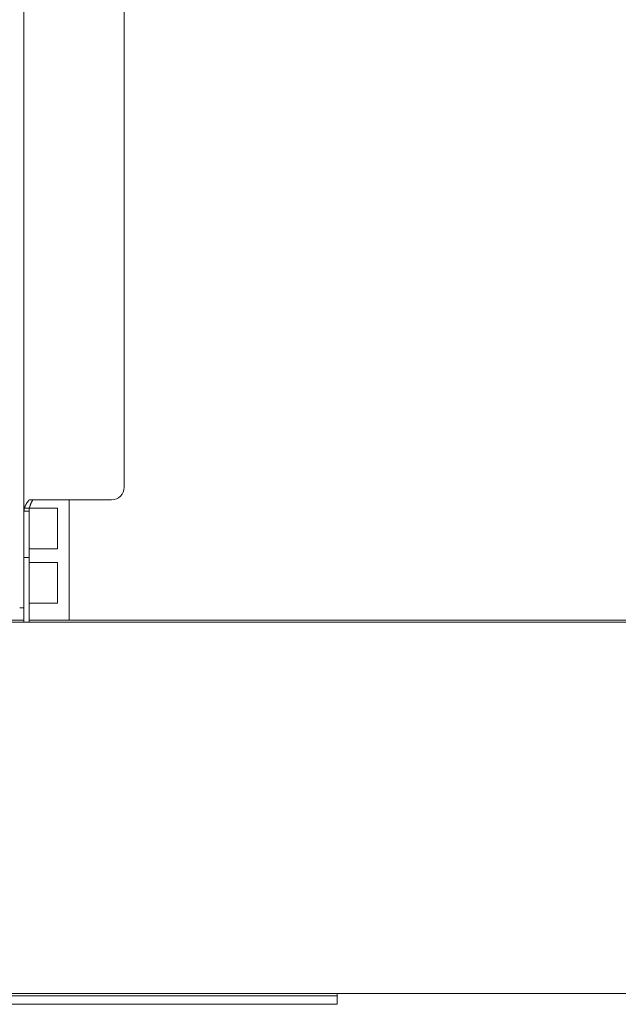
# Model space of a CAD drawing. Units: inches. Extents: x 92 to 362, y 25 to 267.
# Drawn here: x 261 to 266, y 101 to 111 of the extents above; entities that cross this region are included whole.
import ezdxf

# ---------------------------------------------------------------- set-up
doc = ezdxf.new("R2010")
doc.units = ezdxf.units.IN
doc.header["$MEASUREMENT"] = 0
doc.layers.add('1', color=7, linetype='Continuous')

msp = doc.modelspace()

# ---------------------------------------------------------------- linework, layer by layer
at = {"layer": '1', "color": 31, "linetype": 'Continuous', "lineweight": 18}
for p, q in [((261.6376, 106.1984), (261.6376, 129.9943)), ((260.7123, 105.9752), (260.7123, 128.8286)), ((260.8777, 106.0803), (261.5194, 106.0803)), ((260.7596, 105.9753), (260.7596, 106.0029)), ((260.7596, 105.9752), (260.7123, 105.9752)), ((260.7123, 105.5846), (260.7123, 105.9752)), ((260.7596, 105.9752), (260.7596, 105.5846)), ((260.7596, 105.5501), (260.7123, 105.5501)), ((260.7123, 104.9516), (260.7123, 105.4319)), ((260.7596, 104.9516), (260.7596, 105.4319))]:
    msp.add_line(p, q, dxfattribs=at)
at = {"layer": '1', "color": 3, "linetype": 'Continuous', "lineweight": 18}
for p, q in [((261.1292, 106.081), (261.1292, 104.9719)), ((261.0209, 106.0028), (260.7187, 106.0028)), ((261.0209, 105.6288), (261.0209, 106.0028)), ((260.7596, 105.6288), (261.0209, 105.6288)), ((261.0209, 105.5028), (260.7596, 105.5028)), ((261.0209, 105.1288), (261.0209, 105.5028)), ((260.7596, 105.1288), (261.0209, 105.1288))]:
    msp.add_line(p, q, dxfattribs=at)
at = {"layer": '1', "color": 163, "linetype": 'Continuous', "lineweight": 18}
for p, q in [((301.7502, 104.9516), (256.8683, 104.9516)), ((260.7127, 104.9713), (258.0339, 104.9713)), ((300.5846, 104.9713), (260.7603, 104.9713)), ((301.7502, 101.5264), (256.8683, 101.5264)), ((263.4037, 101.5067), (257.3132, 101.5067)), ((263.6006, 101.5067), (263.6006, 101.428)), ((263.4037, 101.428), (257.3132, 101.428))]:
    msp.add_line(p, q, dxfattribs=at)
at = {"layer": '1', "color": 31, "linetype": 'Continuous', "lineweight": 18}
msp.add_arc((261.5194, 106.1984), 0.1181, 270, 0, dxfattribs=at)
for points, knots in [([(260.7124, 105.9752), (260.7156, 106.0015), (260.725, 106.0278), (260.7402, 106.054), (260.7608, 106.0803)], [0, 0, 0.224022, 0.460277, 0.717607, 1, 1]), ([(260.7596, 105.9752), (260.7619, 106.0015), (260.7686, 106.0278), (260.7795, 106.054), (260.7942, 106.0803)], [0, 0, 0.235352, 0.477426, 0.731335, 1, 1])]:
    msp.add_open_spline(points, degree=1, knots=knots, dxfattribs=at)
for points in [[(260.7608, 106.0803), (260.8777, 106.0803)], [(260.7124, 105.5501), (260.7124, 105.5846)], [(260.7124, 105.4319), (260.7124, 105.5501)], [(260.7596, 105.5846), (260.7596, 105.5501)], [(260.7596, 105.5501), (260.7596, 105.4319)], [(260.673, 105.0835), (260.7124, 105.0835)]]:
    msp.add_open_spline(points, degree=1, dxfattribs=at)
at = {"layer": '1', "color": 163, "linetype": 'Continuous', "lineweight": 18}
for points in [[(263.4037, 101.5067), (263.6006, 101.5067)], [(263.6006, 101.5067), (263.6006, 101.5264)], [(263.6006, 101.428), (263.4037, 101.428)]]:
    msp.add_open_spline(points, degree=1, dxfattribs=at)

doc.saveas('drawing.dxf')
